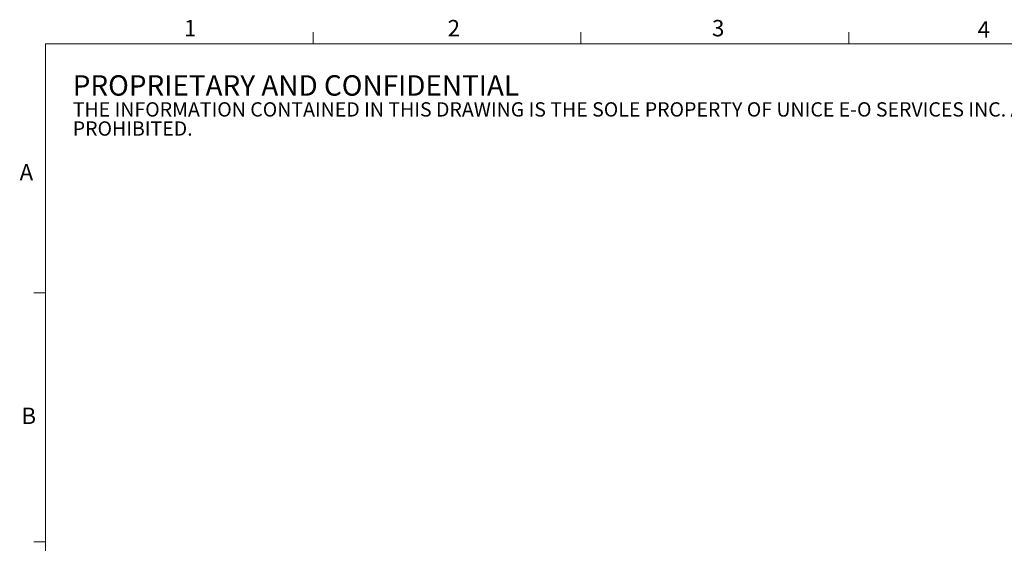
# Model space of a CAD drawing. Units: millimetres. Extents: x 8 to 434, y 7 to 307.
# Drawn here: x 8 to 199, y 205 to 307 of the extents above; entities that cross this region are included whole.
import ezdxf

# ---------------------------------------------------------------- set-up
doc = ezdxf.new("R2010")
doc.units = ezdxf.units.MM
doc.header["$LTSCALE"] = 1.5
doc.styles.add('SLDTEXTSTYLE0', font='ARIAL.TTF', dxfattribs={"width": 0.948})

# ---------------------------------------------------------------- blocks, each defined once
blk = doc.blocks.new('SW_NOTE_0')
at = {"color": 0, "linetype": 'Continuous', "lineweight": 0, "attachment_point": 1, "style": 'SLDTEXTSTYLE0'}
for s, insert, char_height in [('PROPRIETARY AND CONFIDENTIAL', (0, 5.12), 3.9688), ('THE INFORMATION CONTAINED IN THIS DRAWING IS THE SOLE PROPERTY OF UNICE E-O SERVICES INC. ANY REPRODUCTION IN PART OR AS A WHOLE WITHOUT THE WRITTEN PERMISSION OF UNICE E-O SERVICES INC IS ', (0, -0.12), 2.77813), ('PROHIBITED.', (0, -3.83), 2.7781)]:
    blk.add_mtext(s, dxfattribs=dict(at, insert=insert, char_height=char_height))

msp = doc.modelspace()

# ---------------------------------------------------------------- linework, layer by layer
at = {"color": 7, "linetype": 'Continuous', "lineweight": 15}
for p, q in [((64.981, 302.058), (64.981, 304.308)), ((116.926, 302.058), (116.926, 304.308)), ((168.871, 302.058), (168.871, 304.308)), ((13.036, 253.748), (10.786, 253.748)), ((13.036, 205.433), (10.786, 205.433))]:
    msp.add_line(p, q, dxfattribs=at)
at = {"color": 7, "linetype": 'Continuous', "lineweight": 0}
for p, q in [((428.536, 302.058), (13.036, 302.058)), ((13.036, 302.058), (13.036, 12.173))]:
    msp.add_line(p, q, dxfattribs=at)

# ---------------------------------------------------------------- block references
msp.add_blockref('SW_NOTE_0', (18.347, 290.836), dxfattribs=at)

# ---------------------------------------------------------------- texts
at = {"color": 7, "linetype": 'Continuous', "lineweight": 0, "char_height": 3.175, "attachment_point": 1, "style": 'SLDTEXTSTYLE0'}
for s, insert in [('1', (39.904, 306.68)), ('2', (91.076, 306.68)), ('3', (142.351, 306.68)), ('4', (193.88, 306.449)), ('A', (8.035, 278.717)), ('B', (8.387, 231.449))]:
    msp.add_mtext(s, dxfattribs=dict(at, insert=insert))

doc.saveas('drawing.dxf')
